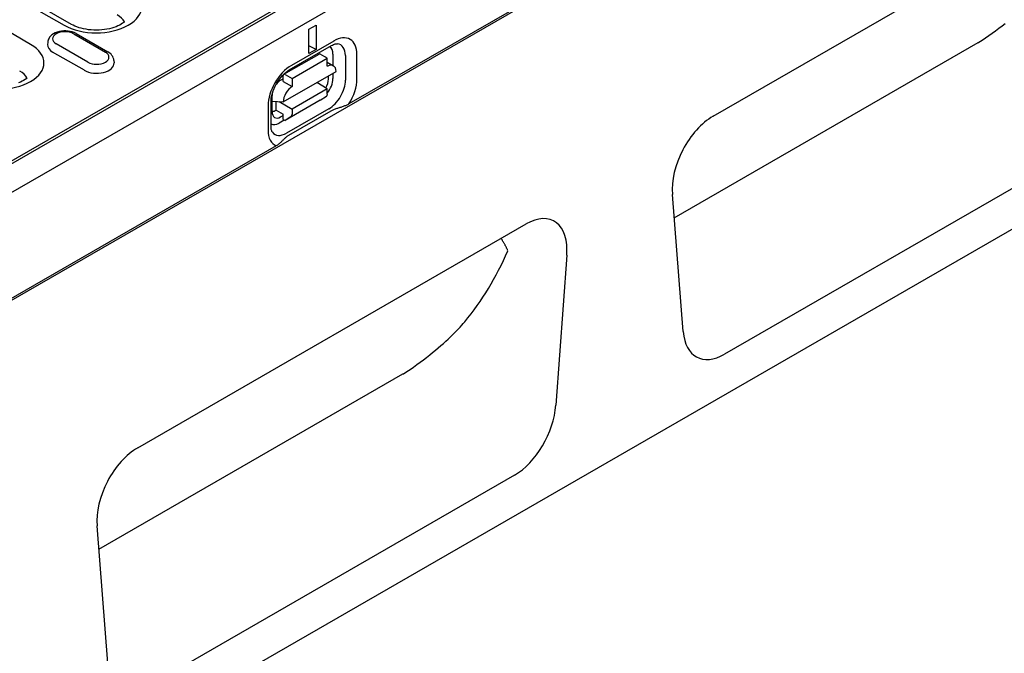
# Model space of a CAD drawing. Units: millimetres. Extents: x 1660 to 7779, y 250 to 4205.
# Drawn here: x 1974 to 2195, y 2571 to 2714 of the extents above; entities that cross this region are included whole.
import ezdxf

# ---------------------------------------------------------------- set-up
doc = ezdxf.new("R2010")
doc.units = ezdxf.units.MM
doc.layers.add('DUENN-18', color=94, linetype='Continuous')
doc.layers.add('SICHTBAR', color=7, linetype='Continuous')

msp = doc.modelspace()

# ---------------------------------------------------------------- linework, layer by layer
at = {"layer": 'DUENN-18'}
for p, q in [((2205.22, 2785.31), (2047.81, 2694.66)), ((1934.02, 2659.47), (2135.62, 2775.57)), ((2132.23, 2774.19), (1934.76, 2660.48)), ((1976.13, 2708.07), (1953.32, 2721.2)), ((1971.16, 2719.6), (1983.66, 2712.4)), ((1985.34, 2712.56), (1972.84, 2719.76)), ((1997.26, 2713.16), (1997.26, 2713.22)), ((2038.82, 2711.5), (2040.41, 2712.41)), ((2040.41, 2712.41), (2040.41, 2706.91)), ((1985.83, 2710.45), (1992.97, 2706.34)), ((1986.39, 2710.51), (1993.53, 2706.4)), ((2038.82, 2706), (2038.82, 2711.5)), ((1979.97, 2708.54), (1979.94, 2708.03)), ((1989.04, 2704.08), (1981.9, 2708.19)), ((2034.39, 2702.32), (2043.91, 2707.81)), ((2044.38, 2708.84), (2034.86, 2703.36)), ((2040.41, 2706.91), (2038.82, 2707.75)), ((2121.09, 2669.07), (2189.56, 2708.5)), ((1988.23, 2702.24), (1981.09, 2706.35)), ((2033.15, 2701.34), (2041.08, 2705.91)), ((2040.41, 2706.91), (2038.82, 2706)), ((2042.95, 2704.97), (2041.36, 2705.89)), ((2044.2, 2705.87), (2044.2, 2703.36)), ((2047.03, 2705.55), (2047.03, 2700.05)), ((2049.62, 2700.29), (2049.62, 2705.79)), ((1994.9, 2704.43), (1994.93, 2703.92)), ((2035.02, 2700.4), (2042.95, 2704.97)), ((2042.95, 2703.14), (2042.95, 2704.97)), ((2042.95, 2704.08), (2044.35, 2703.27)), ((2033.03, 2695.13), (2044.93, 2701.99)), ((2033.03, 2699.71), (2033.03, 2701.09)), ((2033.43, 2701.32), (2035.02, 2700.4)), ((2043.19, 2700.27), (2043.19, 2700.98)), ((2044.2, 2701.57), (2044.2, 2700.37)), ((1975.28, 2700.5), (1975.28, 2700.57)), ((2033.03, 2700.36), (2032.48, 2700.04)), ((2033.03, 2699.71), (2035.02, 2698.57)), ((2035.02, 2700.4), (2035.02, 2698.57)), ((2042.95, 2698.09), (2040.56, 2699.47)), ((2030.49, 2696.6), (2030.49, 2692.96)), ((2042.95, 2698.09), (2035.02, 2693.52)), ((2042.95, 2696.9), (2042.95, 2698.09)), ((2029.61, 2694.27), (2029.61, 2688.77)), ((2030.27, 2689.68), (2030.27, 2695.18)), ((2030.49, 2695.29), (2033.03, 2695.13)), ((2031.45, 2693.29), (2031.45, 2695.23)), ((2032.12, 2695.19), (2035.02, 2693.52)), ((2041.36, 2695.52), (2033.43, 2690.95)), ((2041.36, 2695.52), (2042.73, 2696.39)), ((2031.45, 2693.29), (2033.03, 2692.37)), ((2032.43, 2691.75), (2033.03, 2692.1)), ((2033.03, 2691.18), (2033.03, 2692.37)), ((2043.29, 2693.57), (2033.77, 2688.09)), ((2043.73, 2693.06), (2034.21, 2687.57)), ((2035.02, 2693.52), (2035.02, 2692.33)), ((2033.25, 2691.05), (2032.08, 2690.38)), ((2033.03, 2691.18), (2033.43, 2690.95)), ((2034.8, 2691.82), (2033.43, 2690.95)), ((2031.43, 2685.23), (1874.01, 2594.58)), ((1991.5, 2594.44), (2059.98, 2633.88))]:
    msp.add_line(p, q, dxfattribs=at)
for points in [[(1997.29, 2713.18), (1997.1, 2713.02), (1996.85, 2712.82), (1996.54, 2712.63), (1996.19, 2712.43), (1995.8, 2712.24), (1995.37, 2712.06), (1994.9, 2711.9), (1994.41, 2711.75), (1993.88, 2711.61), (1993.33, 2711.5), (1992.76, 2711.41), (1992.18, 2711.35), (1991.58, 2711.31), (1990.98, 2711.29), (1990.38, 2711.3), (1989.79, 2711.33), (1989.2, 2711.39), (1988.63, 2711.47), (1988.07, 2711.57), (1987.53, 2711.7), (1987.03, 2711.84), (1986.55, 2712.01), (1986.11, 2712.18), (1985.7, 2712.37), (1985.34, 2712.56)], [(1975.31, 2700.52), (1975.12, 2700.36), (1974.87, 2700.17), (1974.56, 2699.97), (1974.22, 2699.78), (1973.82, 2699.59), (1973.39, 2699.41)]]:
    msp.add_lwpolyline(points, dxfattribs=at)
at = {"layer": 'DUENN-18', "flags": 128}
for points in [[(2189.7, 2708.57), (2190.45, 2709.04), (2191.2, 2709.54), (2191.96, 2710.06), (2192.71, 2710.6), (2193.46, 2711.14), (2194.19, 2711.7), (2194.91, 2712.25), (2195.6, 2712.79)], [(1986.39, 2710.51), (1985.96, 2710.72), (1985.52, 2710.88), (1985.05, 2711.01), (1984.56, 2711.08), (1984.07, 2711.12), (1983.58, 2711.12), (1983.08, 2711.07), (1982.6, 2710.99), (1982.14, 2710.86), (1981.69, 2710.69), (1981.28, 2710.47), (1980.89, 2710.2), (1980.55, 2709.88), (1980.4, 2709.69), (1980.27, 2709.49), (1980.16, 2709.27), (1980.07, 2709.04), (1980, 2708.79), (1979.97, 2708.54)], [(2043.91, 2707.81), (2044.15, 2707.93), (2044.37, 2708.03), (2044.57, 2708.11), (2044.75, 2708.17), (2044.91, 2708.2), (2045.04, 2708.21), (2045.15, 2708.22), (2045.23, 2708.21)], [(2189.56, 2708.5), (2189.57, 2708.5), (2189.57, 2708.5), (2189.58, 2708.51), (2189.58, 2708.51), (2189.59, 2708.51), (2189.6, 2708.52), (2189.6, 2708.52), (2189.61, 2708.52), (2189.61, 2708.53), (2189.62, 2708.53), (2189.62, 2708.53), (2189.63, 2708.54), (2189.64, 2708.54), (2189.64, 2708.54), (2189.65, 2708.54), (2189.65, 2708.55), (2189.66, 2708.55), (2189.67, 2708.55), (2189.67, 2708.56), (2189.68, 2708.56), (2189.68, 2708.56), (2189.69, 2708.56), (2189.7, 2708.57), (2189.7, 2708.57)], [(1994.9, 2704.43), (1994.85, 2704.75), (1994.75, 2705.06), (1994.61, 2705.35), (1994.44, 2705.61), (1994.24, 2705.84), (1994.02, 2706.05), (1993.78, 2706.23), (1993.53, 2706.4)], [(2030.27, 2695.18), (2030.29, 2695.61), (2030.34, 2696.08), (2030.44, 2696.58), (2030.58, 2697.1), (2030.75, 2697.63), (2030.97, 2698.17), (2031.22, 2698.71), (2031.51, 2699.24), (2031.82, 2699.75), (2032.16, 2700.23), (2032.52, 2700.69), (2032.89, 2701.11), (2033.27, 2701.49), (2033.66, 2701.82), (2034.03, 2702.1), (2034.39, 2702.32)], [(2047.81, 2694.66), (2047.67, 2694.58), (2047.51, 2694.5), (2047.35, 2694.42), (2047.18, 2694.35), (2047.01, 2694.28), (2046.84, 2694.21), (2046.66, 2694.14), (2046.49, 2694.08), (2046.33, 2694.02), (2046.15, 2693.96), (2045.98, 2693.9), (2045.8, 2693.84), (2045.61, 2693.79), (2045.43, 2693.73), (2045.25, 2693.67), (2045.06, 2693.61), (2044.88, 2693.55), (2044.7, 2693.48), (2044.52, 2693.42), (2044.35, 2693.35), (2044.18, 2693.28), (2044.03, 2693.21), (2043.87, 2693.13), (2043.73, 2693.06)], [(2030.58, 2688.32), (2030.54, 2688.39), (2030.48, 2688.48), (2030.43, 2688.61), (2030.38, 2688.76), (2030.34, 2688.95), (2030.3, 2689.17), (2030.28, 2689.41), (2030.27, 2689.68)], [(2034.21, 2687.57), (2034.08, 2687.49), (2033.95, 2687.4), (2033.82, 2687.31), (2033.7, 2687.22), (2033.58, 2687.12), (2033.47, 2687.02), (2033.36, 2686.91), (2033.25, 2686.81), (2033.15, 2686.7), (2033.05, 2686.6), (2032.94, 2686.49), (2032.84, 2686.38), (2032.74, 2686.28), (2032.64, 2686.18), (2032.54, 2686.08), (2032.44, 2685.98), (2032.33, 2685.88), (2032.21, 2685.78), (2032.09, 2685.68), (2031.96, 2685.59), (2031.83, 2685.49), (2031.7, 2685.4), (2031.56, 2685.31), (2031.43, 2685.23)], [(2083.61, 2661.62), (2083.56, 2661.74), (2083.5, 2661.87), (2083.45, 2661.99), (2083.39, 2662.11), (2083.33, 2662.23), (2083.27, 2662.35), (2083.21, 2662.47), (2083.15, 2662.59), (2083.09, 2662.7), (2083.03, 2662.82), (2082.97, 2662.94), (2082.91, 2663.06), (2082.84, 2663.17), (2082.78, 2663.29), (2082.71, 2663.4), (2082.65, 2663.52), (2082.58, 2663.63), (2082.51, 2663.74), (2082.44, 2663.86), (2082.37, 2663.97), (2082.3, 2664.08), (2082.23, 2664.19), (2082.16, 2664.3), (2082.09, 2664.41)], [(2060.12, 2633.95), (2060.86, 2634.42), (2061.61, 2634.92), (2062.37, 2635.44), (2063.13, 2635.98), (2063.87, 2636.52), (2064.61, 2637.07), (2065.32, 2637.62), (2066.01, 2638.17), (2066.67, 2638.71), (2067.31, 2639.23), (2067.93, 2639.75), (2068.52, 2640.27), (2069.09, 2640.77), (2069.64, 2641.26), (2070.16, 2641.75), (2070.67, 2642.22), (2071.15, 2642.69), (2071.61, 2643.14), (2072.05, 2643.59), (2072.47, 2644.02), (2072.86, 2644.44), (2073.23, 2644.85), (2073.58, 2645.24), (2073.91, 2645.63)], [(2059.98, 2633.88), (2059.98, 2633.88), (2059.99, 2633.88), (2059.99, 2633.88), (2060, 2633.89), (2060.01, 2633.89), (2060.01, 2633.89), (2060.02, 2633.9), (2060.02, 2633.9), (2060.03, 2633.9), (2060.03, 2633.91), (2060.04, 2633.91), (2060.05, 2633.91), (2060.05, 2633.92), (2060.06, 2633.92), (2060.06, 2633.92), (2060.07, 2633.92), (2060.08, 2633.93), (2060.08, 2633.93), (2060.09, 2633.93), (2060.09, 2633.94), (2060.1, 2633.94), (2060.1, 2633.94), (2060.11, 2633.94), (2060.12, 2633.95)]]:
    msp.add_lwpolyline(points, dxfattribs=at)
at = {"layer": 'DUENN-18'}
for centre, major_axis, ratio, start_param, end_param in [((1990.89, 2716.56), (10.22, 0), 0.575862, 3.926991, 7.068583), ((1990.89, 2711.97), (6.73, 0), 0.575862, 0.315612, 0.785398), ((1983.86, 2709.32), (-2.77, 0), 0.575862, 3.926991, 7.068583), ((1968.91, 2703.9), (10.22, 0), 0.575862, 3.926991, 7.068583), ((1983.86, 2707.95), (-3.93, 0), 0.575862, 6.246262, 7.068583), ((2044.38, 2702.77), (3.7, 6.43), 0.578093, 5.495853, 7.06665), ((2043.29, 2703.4), (2.64, 4.58), 0.578093, 5.495853, 6.522515), ((1991, 2705.21), (2.77, 0), 0.575862, 3.926991, 7.068583), ((2041.36, 2705.43), (-0.28, 0.486), 0.578093, 5.499721, 6.283185), ((2041.6, 2704.37), (1.84, 3.19), 0.578093, 5.495853, 6.270236), ((1991, 2703.84), (3.93, 0), 0.575862, 3.926991, 6.320109), ((2034.86, 2697.29), (-3.7, -6.43), 0.578093, 3.925057, 5.495853), ((2041.2, 2702.77), (1.4, 2.43), 0.578093, 6.150743, 6.415628), ((2042.95, 2700.84), (1.4, 2.43), 0.578093, 5.495853, 7.06665), ((1968.91, 2699.32), (6.73, 0), 0.575862, 0.315612, 0.785398), ((2033.43, 2700.86), (-0.28, 0.486), 0.578093, 5.499721, 7.070517), ((2032.48, 2697.74), (-1.4, -2.43), 0.578093, 3.925057, 4.499917), ((2041.19, 2699.19), (1.33, 2.5), 0.594738, 4.664046, 5.440734), ((2041.6, 2698.87), (-1.84, -3.19), 0.578093, 1.328299, 2.354261), ((2043.29, 2697.89), (-2.64, -4.58), 0.578093, 0.783464, 2.354261), ((2044.38, 2697.27), (3.7, 6.43), 0.578093, 4.63817, 5.495853), ((2032.48, 2697.74), (-1.4, -2.43), 0.578093, 5.394216, 5.495853), ((2035.02, 2696.28), (1.4, 2.43), 0.578093, 0.783464, 2.354261), ((2042.16, 2697.36), (0.56, -0.972), 0.578093, 0.026319, 0.787332), ((2031.45, 2695.58), (-1.4, -2.43), 0.578093, 0.28281, 0.783464), ((2032.49, 2694.18), (1.38, 2.57), 0.560158, 2.333939, 3.874695), ((2034.22, 2692.79), (0.56, -0.972), 0.578093, 0.026319, 0.787332), ((2032.08, 2693.39), (-1.84, -3.19), 0.578093, 0.013866, 0.783464), ((2034.86, 2691.79), (-3.7, -6.43), 0.578093, 5.495853, 6.353537), ((2033.77, 2692.41), (-2.64, -4.58), 0.578093, 6.043855, 7.06665), ((1998.59, 2736.11), (-59.74, 103.75), 0.679244, 3.391639, 3.607222)]:
    msp.add_ellipse(centre, major_axis=major_axis, ratio=ratio, start_param=start_param, end_param=end_param, dxfattribs=at)
at = {"layer": 'SICHTBAR'}
for p, q in [((2635.04, 3032.37), (1841.67, 2575.5)), ((2641.39, 2922.28), (1849.6, 2466.32)), ((1841.67, 2599.8), (2237.56, 2827.78)), ((2129.83, 2691.9), (2217.3, 2742.27)), ((2214.7, 2685.74), (2132.43, 2638.36)), ((2123.12, 2643.41), (2120.67, 2674.31)), ((2000.25, 2617.28), (2087.71, 2667.65)), ((2096.87, 2660.6), (2094.43, 2626.89)), ((2085.12, 2611.12), (2002.85, 2563.74)), ((1993.53, 2568.79), (1991.09, 2599.69))]:
    msp.add_line(p, q, dxfattribs=at)
for centre, major_axis, ratio, start_param, end_param in [((2130.22, 2680.41), (-6.2, -12.19), 0.599961, 3.885443, 5.508042), ((2087.33, 2655.71), (-6.56, -12.64), 0.553396, 2.231453, 3.854051), ((2132.61, 2650.18), (6.39, 12.52), 0.565017, 2.398155, 3.857323), ((2084.93, 2622.72), (6.22, 12.31), 0.586865, 3.871694, 5.330861), ((2000.64, 2605.79), (-6.2, -12.19), 0.599961, 3.885443, 5.508042)]:
    msp.add_ellipse(centre, major_axis=major_axis, ratio=ratio, start_param=start_param, end_param=end_param, dxfattribs=at)

doc.saveas('drawing.dxf')
